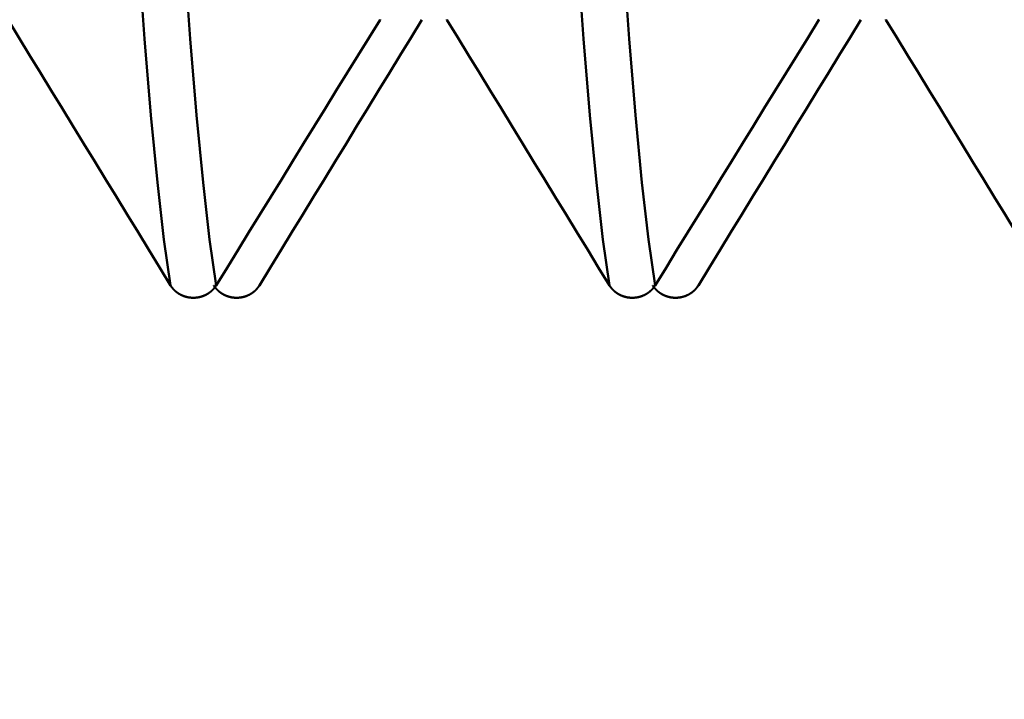
# Model space of a CAD drawing. Extents: x -50 to 107, y -39 to 95.
# Drawn here: x 59 to 61, y -5 to -3 of the extents above; entities that cross this region are included whole.
import ezdxf

# ---------------------------------------------------------------- set-up
doc = ezdxf.new("R2010")
doc.units = 0
doc.header["$PDMODE"] = 1
doc.layers.add('1', color=4, linetype='Continuous', lineweight=50)
doc.layers.add('SK2', color=7, linetype='Continuous', lineweight=25)
doc.styles.add('STANDARD 3.5 mm', font='monos.ttf', dxfattribs={"height": 3.5})
doc.dimstyles.new('AM_DIN', dxfattribs={"dimtxt": 3.5, "dimasz": 2.5, "dimexe": 2, "dimexo": 1, "dimgap": 1, "dimtad": 1, "dimdec": 1, "dimzin": 0, "dimdsep": 46, "dimtxsty": 'STANDARD 3.5 mm', "dimcen": 0.09, "dimadec": 0, "dimazin": 2, "dimtm": 1e-09, "dimtfac": 0.707107, "dimtmove": 0, "dimatfit": 3, "dimfxl": 1, "dimtolj": 1, "dimtzin": 0, "dimlwd": -1, "dimlwe": -1, "dimarcsym": 0})

# ---------------------------------------------------------------- blocks, each defined once
blk = doc.blocks.new('*D11')
at = {"layer": 'DEFPOINTS', "color": 0}
for p in [(63.8275, 4.117), (-24, -3.1), (63.8275, -20)]:
    blk.add_point(p, dxfattribs=at)
at = {"layer": 'SK2', "color": 0}
for p, q in [((63.8275, 3.117), (63.8275, -32)), ((-24, -4.1), (-24, -32)), ((-21.5, -30), (61.3275, -30))]:
    blk.add_line(p, q, dxfattribs=at)
for points in [[(-21.5, -29.5833), (-21.5, -30.4167), (-24, -30)], [(61.3275, -30.4167), (61.3275, -29.5833), (63.8275, -30)]]:
    blk.add_solid(points, dxfattribs=at)
at = {"layer": 'SK2', "color": 0, "insert": (19.9138, -27.1887), "char_height": 3.5, "attachment_point": 5, "style": 'STANDARD 3.5 mm'}
blk.add_mtext('\\A1;87.8', dxfattribs=at)

msp = doc.modelspace()

# ---------------------------------------------------------------- linework, layer by layer
at = {"layer": '1'}
for p, q in [((59.0697, -3.9184), (59.057, -3.9184)), ((59.1803, -3.9184), (59.193, -3.9184)), ((60.3197, -3.9184), (60.307, -3.9184)), ((60.4303, -3.9184), (60.443, -3.9184))]:
    msp.add_line(p, q, dxfattribs=at)
for points in [[(58.9985, -3.8834), (58.9798, -3.7522), (58.9611, -3.5897), (58.9426, -3.3982), (58.9247, -3.1806), (58.9075, -2.9402), (58.8904, -2.6767), (58.8728, -2.3894)], [(59.1284, -3.8834), (59.1097, -3.7522), (59.091, -3.5897), (59.0725, -3.3982), (59.0546, -3.1806), (59.0374, -2.9402), (59.0203, -2.6767), (59.0027, -2.3894)], [(60.2485, -3.8834), (60.2298, -3.7522), (60.2111, -3.5897), (60.1926, -3.3982), (60.1747, -3.1806), (60.1575, -2.9402), (60.1404, -2.6767), (60.1228, -2.3894)], [(60.3784, -3.8834), (60.3597, -3.7522), (60.341, -3.5897), (60.3225, -3.3982), (60.3046, -3.1806), (60.2874, -2.9402), (60.2703, -2.6767), (60.2527, -2.3894)], [(58.9985, -3.8834), (58.9676, -3.8329), (58.9367, -3.7824), (58.9058, -3.732), (58.875, -3.6815), (58.8441, -3.631), (58.8132, -3.5806), (58.7824, -3.5301), (58.7515, -3.4796), (58.7206, -3.4291), (58.6898, -3.3786), (58.6589, -3.3282), (58.6281, -3.2777), (58.5972, -3.2272), (58.5664, -3.1767), (58.5356, -3.1262)], [(59.595, -3.1262), (59.5639, -3.1767), (59.5328, -3.2272), (59.5017, -3.2776), (59.4705, -3.3281), (59.4394, -3.3786), (59.4083, -3.429), (59.3772, -3.4795), (59.3461, -3.53), (59.315, -3.5805), (59.2839, -3.631), (59.2528, -3.6814), (59.2217, -3.7319), (59.1906, -3.7824), (59.1595, -3.8329), (59.1284, -3.8834)], [(59.2515, -3.8834), (59.2824, -3.8329), (59.3133, -3.7824), (59.3442, -3.732), (59.375, -3.6815), (59.4059, -3.631), (59.4368, -3.5806), (59.4676, -3.5301), (59.4985, -3.4796), (59.5294, -3.4291), (59.5602, -3.3786), (59.5911, -3.3282), (59.6219, -3.2777), (59.6528, -3.2272), (59.6836, -3.1767), (59.7144, -3.1262)], [(59.5955, -3.1255), (59.595, -3.1262)], [(59.7856, -3.1262), (59.7851, -3.1255)], [(60.2485, -3.8834), (60.2176, -3.8329), (60.1867, -3.7824), (60.1558, -3.732), (60.125, -3.6815), (60.0941, -3.631), (60.0632, -3.5806), (60.0324, -3.5301), (60.0015, -3.4796), (59.9706, -3.4291), (59.9398, -3.3786), (59.9089, -3.3282), (59.8781, -3.2777), (59.8472, -3.2272), (59.8164, -3.1767), (59.7856, -3.1262)], [(60.845, -3.1262), (60.8139, -3.1767), (60.7828, -3.2272), (60.7517, -3.2776), (60.7205, -3.3281), (60.6894, -3.3786), (60.6583, -3.429), (60.6272, -3.4795), (60.5961, -3.53), (60.565, -3.5805), (60.5339, -3.631), (60.5028, -3.6814), (60.4717, -3.7319), (60.4406, -3.7824), (60.4095, -3.8329), (60.3784, -3.8834)], [(60.5015, -3.8834), (60.5324, -3.8329), (60.5633, -3.7824), (60.5942, -3.732), (60.625, -3.6815), (60.6559, -3.631), (60.6868, -3.5806), (60.7176, -3.5301), (60.7485, -3.4796), (60.7794, -3.4291), (60.8102, -3.3786), (60.8411, -3.3282), (60.8719, -3.2777), (60.9028, -3.2272), (60.9336, -3.1767), (60.9644, -3.1262)], [(60.8455, -3.1255), (60.845, -3.1262)], [(61.0356, -3.1262), (61.0351, -3.1255)], [(61.4985, -3.8834), (61.4676, -3.8329), (61.4367, -3.7824), (61.4058, -3.732), (61.375, -3.6815), (61.3441, -3.631), (61.3132, -3.5806), (61.2824, -3.5301), (61.2515, -3.4796), (61.2206, -3.4291), (61.1898, -3.3786), (61.1589, -3.3282), (61.1281, -3.2777), (61.0972, -3.2272), (61.0664, -3.1767), (61.0356, -3.1262)], [(59.057, -3.9184), (59.0568, -3.9184), (59.0565, -3.9183), (59.0562, -3.9183), (59.0559, -3.9183), (59.0556, -3.9183), (59.0554, -3.9182), (59.0551, -3.9182), (59.0548, -3.9182), (59.0545, -3.9181), (59.0543, -3.9181), (59.054, -3.9181), (59.0537, -3.918), (59.0534, -3.918), (59.0531, -3.918), (59.0529, -3.9179), (59.0526, -3.9179), (59.0523, -3.9179), (59.052, -3.9178), (59.0517, -3.9178), (59.0515, -3.9177), (59.0512, -3.9177), (59.0509, -3.9176), (59.0506, -3.9176), (59.0504, -3.9176), (59.0501, -3.9175), (59.0498, -3.9175), (59.0495, -3.9174), (59.0492, -3.9174), (59.049, -3.9173), (59.0487, -3.9173), (59.0484, -3.9172), (59.0481, -3.9172), (59.0479, -3.9171), (59.0476, -3.917), (59.0473, -3.917), (59.047, -3.9169), (59.0468, -3.9169), (59.0465, -3.9168), (59.0462, -3.9168), (59.0459, -3.9167), (59.0457, -3.9166), (59.0454, -3.9166), (59.0451, -3.9165), (59.0448, -3.9164), (59.0446, -3.9164), (59.0443, -3.9163), (59.044, -3.9162), (59.0437, -3.9162), (59.0435, -3.9161), (59.0432, -3.916), (59.0429, -3.916), (59.0427, -3.9159), (59.0424, -3.9158), (59.0421, -3.9157), (59.0418, -3.9157), (59.0416, -3.9156), (59.0413, -3.9155), (59.041, -3.9154), (59.0408, -3.9153), (59.0405, -3.9153), (59.0402, -3.9152), (59.04, -3.9151), (59.0397, -3.915), (59.0394, -3.9149), (59.0392, -3.9148), (59.0389, -3.9148), (59.0386, -3.9147), (59.0384, -3.9146), (59.0381, -3.9145), (59.0378, -3.9144), (59.0376, -3.9143), (59.0373, -3.9142), (59.037, -3.9141), (59.0368, -3.914), (59.0365, -3.9139), (59.0362, -3.9138), (59.036, -3.9138), (59.0357, -3.9137), (59.0355, -3.9136), (59.0352, -3.9135), (59.0349, -3.9134), (59.0347, -3.9133), (59.0344, -3.9132), (59.0342, -3.9131), (59.0339, -3.913), (59.0336, -3.9128), (59.0334, -3.9127), (59.0331, -3.9126), (59.0329, -3.9125), (59.0326, -3.9124), (59.0324, -3.9123), (59.0321, -3.9122), (59.0318, -3.9121), (59.0316, -3.912), (59.0313, -3.9119), (59.0311, -3.9118), (59.0308, -3.9116), (59.0306, -3.9115), (59.0303, -3.9114), (59.0301, -3.9113), (59.0298, -3.9112), (59.0296, -3.9111), (59.0293, -3.9109), (59.0291, -3.9108), (59.0288, -3.9107), (59.0286, -3.9106), (59.0283, -3.9104), (59.0281, -3.9103), (59.0278, -3.9102), (59.0276, -3.9101), (59.0273, -3.9099), (59.0271, -3.9098), (59.0268, -3.9097), (59.0266, -3.9096), (59.0263, -3.9094), (59.0261, -3.9093), (59.0259, -3.9092), (59.0256, -3.909), (59.0254, -3.9089), (59.0251, -3.9088), (59.0249, -3.9086), (59.0246, -3.9085), (59.0244, -3.9083), (59.0242, -3.9082), (59.0239, -3.9081), (59.0237, -3.9079), (59.0234, -3.9078), (59.0232, -3.9076), (59.023, -3.9075), (59.0227, -3.9074), (59.0225, -3.9072), (59.0223, -3.9071), (59.022, -3.9069), (59.0218, -3.9068), (59.0215, -3.9066), (59.0213, -3.9065), (59.0211, -3.9063), (59.0208, -3.9062), (59.0206, -3.906), (59.0204, -3.9059), (59.0201, -3.9057), (59.0199, -3.9056), (59.0197, -3.9054), (59.0195, -3.9053), (59.0192, -3.9051), (59.019, -3.9049), (59.0188, -3.9048), (59.0185, -3.9046), (59.0183, -3.9045), (59.0181, -3.9043), (59.0179, -3.9042), (59.0177, -3.904), (59.0174, -3.9038), (59.0172, -3.9037), (59.017, -3.9035), (59.0168, -3.9033), (59.0165, -3.9032), (59.0163, -3.903), (59.0161, -3.9028), (59.0159, -3.9027), (59.0157, -3.9025), (59.0154, -3.9023), (59.0152, -3.9022), (59.015, -3.902), (59.0148, -3.9018), (59.0146, -3.9017), (59.0144, -3.9015), (59.0142, -3.9013), (59.014, -3.9011), (59.0137, -3.901), (59.0135, -3.9008), (59.0133, -3.9006), (59.0131, -3.9004), (59.0129, -3.9003), (59.0127, -3.9001), (59.0125, -3.8999), (59.0123, -3.8997), (59.0121, -3.8995), (59.0119, -3.8994), (59.0117, -3.8992), (59.0115, -3.899), (59.0113, -3.8988), (59.0111, -3.8986), (59.0109, -3.8984), (59.0107, -3.8983), (59.0105, -3.8981), (59.0103, -3.8979), (59.0101, -3.8977), (59.0099, -3.8975), (59.0097, -3.8973), (59.0095, -3.8971), (59.0093, -3.8969), (59.0091, -3.8967), (59.0089, -3.8965), (59.0087, -3.8963), (59.0085, -3.8962), (59.0083, -3.896), (59.0081, -3.8958), (59.0079, -3.8956), (59.0077, -3.8954), (59.0076, -3.8952), (59.0074, -3.895), (59.0072, -3.8948), (59.007, -3.8946), (59.0068, -3.8944), (59.0066, -3.8942), (59.0064, -3.894), (59.0063, -3.8938), (59.0061, -3.8936), (59.0059, -3.8934), (59.0057, -3.8932), (59.0055, -3.893), (59.0054, -3.8927), (59.0052, -3.8925), (59.005, -3.8923), (59.0048, -3.8921), (59.0046, -3.8919), (59.0045, -3.8917), (59.0043, -3.8915), (59.0041, -3.8913), (59.0039, -3.8911), (59.0038, -3.8909), (59.0036, -3.8907), (59.0034, -3.8904), (59.0033, -3.8902), (59.0031, -3.89), (59.0029, -3.8898), (59.0028, -3.8896), (59.0026, -3.8894), (59.0024, -3.8892), (59.0023, -3.8889), (59.0021, -3.8887), (59.0019, -3.8885), (59.0018, -3.8883), (59.0016, -3.8881), (59.0015, -3.8879), (59.0013, -3.8876), (59.0011, -3.8874), (59.001, -3.8872), (59.0008, -3.887), (59.0007, -3.8867), (59.0005, -3.8865), (59.0004, -3.8863), (59.0002, -3.8861), (59.0001, -3.8859), (58.9999, -3.8856), (58.9998, -3.8854), (58.9996, -3.8852), (58.9995, -3.885), (58.9993, -3.8847), (58.9992, -3.8845), (58.999, -3.8843), (58.9989, -3.884), (58.9988, -3.8838), (58.9986, -3.8836), (58.9985, -3.8834)], [(59.1284, -3.8834), (59.1282, -3.8836), (59.1281, -3.8838), (59.1279, -3.884), (59.1278, -3.8843), (59.1277, -3.8845), (59.1275, -3.8847), (59.1274, -3.885), (59.1272, -3.8852), (59.1271, -3.8854), (59.1269, -3.8856), (59.1268, -3.8858), (59.1266, -3.8861), (59.1265, -3.8863), (59.1263, -3.8865), (59.1262, -3.8867), (59.126, -3.887), (59.1258, -3.8872), (59.1257, -3.8874), (59.1255, -3.8876), (59.1254, -3.8878), (59.1252, -3.8881), (59.1251, -3.8883), (59.1249, -3.8885), (59.1247, -3.8887), (59.1246, -3.8889), (59.1244, -3.8891), (59.1242, -3.8894), (59.1241, -3.8896), (59.1239, -3.8898), (59.1237, -3.89), (59.1236, -3.8902), (59.1234, -3.8904), (59.1232, -3.8906), (59.1231, -3.8908), (59.1229, -3.8911), (59.1227, -3.8913), (59.1225, -3.8915), (59.1224, -3.8917), (59.1222, -3.8919), (59.122, -3.8921), (59.1218, -3.8923), (59.1217, -3.8925), (59.1215, -3.8927), (59.1213, -3.8929), (59.1211, -3.8931), (59.1209, -3.8933), (59.1208, -3.8935), (59.1206, -3.8937), (59.1204, -3.8939), (59.1202, -3.8941), (59.12, -3.8943), (59.1198, -3.8945), (59.1196, -3.8947), (59.1195, -3.8949), (59.1193, -3.8951), (59.1191, -3.8953), (59.1189, -3.8955), (59.1187, -3.8957), (59.1185, -3.8959), (59.1183, -3.8961), (59.1181, -3.8963), (59.1179, -3.8965), (59.1177, -3.8967), (59.1175, -3.8969), (59.1173, -3.8971), (59.1171, -3.8973), (59.1169, -3.8975), (59.1168, -3.8977), (59.1166, -3.8978), (59.1164, -3.898), (59.1162, -3.8982), (59.116, -3.8984), (59.1158, -3.8986), (59.1155, -3.8988), (59.1153, -3.899), (59.1151, -3.8991), (59.1149, -3.8993), (59.1147, -3.8995), (59.1145, -3.8997), (59.1143, -3.8999), (59.1141, -3.9), (59.1139, -3.9002), (59.1137, -3.9004), (59.1135, -3.9006), (59.1133, -3.9008), (59.1131, -3.9009), (59.1129, -3.9011), (59.1126, -3.9013), (59.1124, -3.9015), (59.1122, -3.9016), (59.112, -3.9018), (59.1118, -3.902), (59.1116, -3.9021), (59.1114, -3.9023), (59.1111, -3.9025), (59.1109, -3.9026), (59.1107, -3.9028), (59.1105, -3.903), (59.1103, -3.9031), (59.1101, -3.9033), (59.1098, -3.9035), (59.1096, -3.9036), (59.1094, -3.9038), (59.1092, -3.904), (59.1089, -3.9041), (59.1087, -3.9043), (59.1085, -3.9044), (59.1083, -3.9046), (59.108, -3.9048), (59.1078, -3.9049), (59.1076, -3.9051), (59.1074, -3.9052), (59.1071, -3.9054), (59.1069, -3.9055), (59.1067, -3.9057), (59.1064, -3.9058), (59.1062, -3.906), (59.106, -3.9061), (59.1057, -3.9063), (59.1055, -3.9064), (59.1053, -3.9066), (59.105, -3.9067), (59.1048, -3.9069), (59.1046, -3.907), (59.1043, -3.9072), (59.1041, -3.9073), (59.1038, -3.9075), (59.1036, -3.9076), (59.1034, -3.9078), (59.1031, -3.9079), (59.1029, -3.908), (59.1027, -3.9082), (59.1024, -3.9083), (59.1022, -3.9084), (59.1019, -3.9086), (59.1017, -3.9087), (59.1014, -3.9089), (59.1012, -3.909), (59.101, -3.9091), (59.1007, -3.9093), (59.1005, -3.9094), (59.1002, -3.9095), (59.1, -3.9097), (59.0997, -3.9098), (59.0995, -3.9099), (59.0992, -3.91), (59.099, -3.9102), (59.0987, -3.9103), (59.0985, -3.9104), (59.0982, -3.9105), (59.098, -3.9107), (59.0977, -3.9108), (59.0975, -3.9109), (59.0972, -3.911), (59.097, -3.9111), (59.0967, -3.9113), (59.0965, -3.9114), (59.0962, -3.9115), (59.096, -3.9116), (59.0957, -3.9117), (59.0955, -3.9118), (59.0952, -3.912), (59.0949, -3.9121), (59.0947, -3.9122), (59.0944, -3.9123), (59.0942, -3.9124), (59.0939, -3.9125), (59.0937, -3.9126), (59.0934, -3.9127), (59.0931, -3.9128), (59.0929, -3.9129), (59.0926, -3.913), (59.0924, -3.9131), (59.0921, -3.9132), (59.0918, -3.9133), (59.0916, -3.9134), (59.0913, -3.9135), (59.0911, -3.9136), (59.0908, -3.9137), (59.0905, -3.9138), (59.0903, -3.9139), (59.09, -3.914), (59.0897, -3.9141), (59.0895, -3.9142), (59.0892, -3.9143), (59.089, -3.9144), (59.0887, -3.9145), (59.0884, -3.9146), (59.0882, -3.9147), (59.0879, -3.9147), (59.0876, -3.9148), (59.0874, -3.9149), (59.0871, -3.915), (59.0868, -3.9151), (59.0865, -3.9152), (59.0863, -3.9153), (59.086, -3.9153), (59.0857, -3.9154), (59.0855, -3.9155), (59.0852, -3.9156), (59.0849, -3.9156), (59.0847, -3.9157), (59.0844, -3.9158), (59.0841, -3.9159), (59.0838, -3.9159), (59.0836, -3.916), (59.0833, -3.9161), (59.083, -3.9162), (59.0827, -3.9162), (59.0825, -3.9163), (59.0822, -3.9164), (59.0819, -3.9164), (59.0817, -3.9165), (59.0814, -3.9166), (59.0811, -3.9166), (59.0808, -3.9167), (59.0806, -3.9167), (59.0803, -3.9168), (59.08, -3.9169), (59.0797, -3.9169), (59.0794, -3.917), (59.0792, -3.917), (59.0789, -3.9171), (59.0786, -3.9171), (59.0783, -3.9172), (59.0781, -3.9173), (59.0778, -3.9173), (59.0775, -3.9174), (59.0772, -3.9174), (59.0769, -3.9175), (59.0767, -3.9175), (59.0764, -3.9176), (59.0761, -3.9176), (59.0758, -3.9176), (59.0756, -3.9177), (59.0753, -3.9177), (59.075, -3.9178), (59.0747, -3.9178), (59.0744, -3.9179), (59.0742, -3.9179), (59.0739, -3.9179), (59.0736, -3.918), (59.0733, -3.918), (59.073, -3.918), (59.0728, -3.9181), (59.0725, -3.9181), (59.0722, -3.9181), (59.0719, -3.9182), (59.0716, -3.9182), (59.0713, -3.9182), (59.0711, -3.9183), (59.0708, -3.9183), (59.0705, -3.9183), (59.0702, -3.9183), (59.0699, -3.9184), (59.0697, -3.9184)], [(59.1216, -3.8834), (59.1218, -3.8836), (59.1219, -3.8838), (59.1221, -3.884), (59.1222, -3.8843), (59.1223, -3.8845), (59.1225, -3.8847), (59.1226, -3.885), (59.1228, -3.8852), (59.1229, -3.8854), (59.1231, -3.8856), (59.1232, -3.8858), (59.1234, -3.8861), (59.1235, -3.8863), (59.1237, -3.8865), (59.1238, -3.8867), (59.124, -3.887), (59.1242, -3.8872), (59.1243, -3.8874), (59.1245, -3.8876), (59.1246, -3.8878), (59.1248, -3.8881), (59.1249, -3.8883), (59.1251, -3.8885), (59.1253, -3.8887), (59.1254, -3.8889), (59.1256, -3.8891), (59.1258, -3.8894), (59.1259, -3.8896), (59.1261, -3.8898), (59.1263, -3.89), (59.1264, -3.8902), (59.1266, -3.8904), (59.1268, -3.8906), (59.1269, -3.8908), (59.1271, -3.8911), (59.1273, -3.8913), (59.1275, -3.8915), (59.1276, -3.8917), (59.1278, -3.8919), (59.128, -3.8921), (59.1282, -3.8923), (59.1283, -3.8925), (59.1285, -3.8927), (59.1287, -3.8929), (59.1289, -3.8931), (59.1291, -3.8933), (59.1292, -3.8935), (59.1294, -3.8937), (59.1296, -3.8939), (59.1298, -3.8941), (59.13, -3.8943), (59.1302, -3.8945), (59.1304, -3.8947), (59.1305, -3.8949), (59.1307, -3.8951), (59.1309, -3.8953), (59.1311, -3.8955), (59.1313, -3.8957), (59.1315, -3.8959), (59.1317, -3.8961), (59.1319, -3.8963), (59.1321, -3.8965), (59.1323, -3.8967), (59.1325, -3.8969), (59.1327, -3.8971), (59.1328, -3.8973), (59.133, -3.8975), (59.1332, -3.8977), (59.1334, -3.8978), (59.1336, -3.898), (59.1338, -3.8982), (59.134, -3.8984), (59.1342, -3.8986), (59.1344, -3.8988), (59.1346, -3.899), (59.1349, -3.8991), (59.1351, -3.8993), (59.1353, -3.8995), (59.1355, -3.8997), (59.1357, -3.8999), (59.1359, -3.9), (59.1361, -3.9002), (59.1363, -3.9004), (59.1365, -3.9006), (59.1367, -3.9008), (59.1369, -3.9009), (59.1371, -3.9011), (59.1373, -3.9013), (59.1376, -3.9015), (59.1378, -3.9016), (59.138, -3.9018), (59.1382, -3.902), (59.1384, -3.9021), (59.1386, -3.9023), (59.1388, -3.9025), (59.1391, -3.9026), (59.1393, -3.9028), (59.1395, -3.903), (59.1397, -3.9031), (59.1399, -3.9033), (59.1402, -3.9035), (59.1404, -3.9036), (59.1406, -3.9038), (59.1408, -3.904), (59.1411, -3.9041), (59.1413, -3.9043), (59.1415, -3.9044), (59.1417, -3.9046), (59.142, -3.9048), (59.1422, -3.9049), (59.1424, -3.9051), (59.1426, -3.9052), (59.1429, -3.9054), (59.1431, -3.9055), (59.1433, -3.9057), (59.1436, -3.9058), (59.1438, -3.906), (59.144, -3.9061), (59.1443, -3.9063), (59.1445, -3.9064), (59.1447, -3.9066), (59.145, -3.9067), (59.1452, -3.9069), (59.1454, -3.907), (59.1457, -3.9072), (59.1459, -3.9073), (59.1461, -3.9075), (59.1464, -3.9076), (59.1466, -3.9077), (59.1469, -3.9079), (59.1471, -3.908), (59.1473, -3.9082), (59.1476, -3.9083), (59.1478, -3.9084), (59.1481, -3.9086), (59.1483, -3.9087), (59.1486, -3.9089), (59.1488, -3.909), (59.149, -3.9091), (59.1493, -3.9093), (59.1495, -3.9094), (59.1498, -3.9095), (59.15, -3.9096), (59.1503, -3.9098), (59.1505, -3.9099), (59.1508, -3.91), (59.151, -3.9102), (59.1513, -3.9103), (59.1515, -3.9104), (59.1518, -3.9105), (59.152, -3.9107), (59.1523, -3.9108), (59.1525, -3.9109), (59.1528, -3.911), (59.153, -3.9111), (59.1533, -3.9113), (59.1535, -3.9114), (59.1538, -3.9115), (59.154, -3.9116), (59.1543, -3.9117), (59.1545, -3.9118), (59.1548, -3.912), (59.1551, -3.9121), (59.1553, -3.9122), (59.1556, -3.9123), (59.1558, -3.9124), (59.1561, -3.9125), (59.1563, -3.9126), (59.1566, -3.9127), (59.1569, -3.9128), (59.1571, -3.9129), (59.1574, -3.913), (59.1576, -3.9131), (59.1579, -3.9132), (59.1581, -3.9133), (59.1584, -3.9134), (59.1587, -3.9135), (59.1589, -3.9136), (59.1592, -3.9137), (59.1595, -3.9138), (59.1597, -3.9139), (59.16, -3.914), (59.1602, -3.9141), (59.1605, -3.9142), (59.1608, -3.9143), (59.161, -3.9144), (59.1613, -3.9145), (59.1616, -3.9146), (59.1618, -3.9147), (59.1621, -3.9147), (59.1624, -3.9148), (59.1626, -3.9149), (59.1629, -3.915), (59.1632, -3.9151), (59.1634, -3.9152), (59.1637, -3.9152), (59.164, -3.9153), (59.1643, -3.9154), (59.1645, -3.9155), (59.1648, -3.9156), (59.1651, -3.9156), (59.1653, -3.9157), (59.1656, -3.9158), (59.1659, -3.9159), (59.1662, -3.9159), (59.1664, -3.916), (59.1667, -3.9161), (59.167, -3.9162), (59.1672, -3.9162), (59.1675, -3.9163), (59.1678, -3.9164), (59.1681, -3.9164), (59.1683, -3.9165), (59.1686, -3.9166), (59.1689, -3.9166), (59.1692, -3.9167), (59.1694, -3.9167), (59.1697, -3.9168), (59.17, -3.9169), (59.1703, -3.9169), (59.1705, -3.917), (59.1708, -3.917), (59.1711, -3.9171), (59.1714, -3.9171), (59.1717, -3.9172), (59.1719, -3.9173), (59.1722, -3.9173), (59.1725, -3.9174), (59.1728, -3.9174), (59.1731, -3.9175), (59.1733, -3.9175), (59.1736, -3.9176), (59.1739, -3.9176), (59.1742, -3.9176), (59.1744, -3.9177), (59.1747, -3.9177), (59.175, -3.9178), (59.1753, -3.9178), (59.1756, -3.9179), (59.1758, -3.9179), (59.1761, -3.9179), (59.1764, -3.918), (59.1767, -3.918), (59.177, -3.918), (59.1772, -3.9181), (59.1775, -3.9181), (59.1778, -3.9181), (59.1781, -3.9182), (59.1784, -3.9182), (59.1787, -3.9182), (59.1789, -3.9183), (59.1792, -3.9183), (59.1795, -3.9183), (59.1798, -3.9183), (59.1801, -3.9184), (59.1803, -3.9184)], [(59.193, -3.9184), (59.1932, -3.9184), (59.1935, -3.9183), (59.1938, -3.9183), (59.1941, -3.9183), (59.1944, -3.9183), (59.1946, -3.9182), (59.1949, -3.9182), (59.1952, -3.9182), (59.1955, -3.9181), (59.1957, -3.9181), (59.196, -3.9181), (59.1963, -3.918), (59.1966, -3.918), (59.1969, -3.918), (59.1971, -3.9179), (59.1974, -3.9179), (59.1977, -3.9179), (59.198, -3.9178), (59.1983, -3.9178), (59.1985, -3.9177), (59.1988, -3.9177), (59.1991, -3.9176), (59.1994, -3.9176), (59.1996, -3.9176), (59.1999, -3.9175), (59.2002, -3.9175), (59.2005, -3.9174), (59.2008, -3.9174), (59.201, -3.9173), (59.2013, -3.9173), (59.2016, -3.9172), (59.2019, -3.9172), (59.2021, -3.9171), (59.2024, -3.917), (59.2027, -3.917), (59.203, -3.9169), (59.2032, -3.9169), (59.2035, -3.9168), (59.2038, -3.9168), (59.2041, -3.9167), (59.2043, -3.9166), (59.2046, -3.9166), (59.2049, -3.9165), (59.2052, -3.9164), (59.2054, -3.9164), (59.2057, -3.9163), (59.206, -3.9162), (59.2063, -3.9162), (59.2065, -3.9161), (59.2068, -3.916), (59.2071, -3.916), (59.2073, -3.9159), (59.2076, -3.9158), (59.2079, -3.9157), (59.2082, -3.9157), (59.2084, -3.9156), (59.2087, -3.9155), (59.209, -3.9154), (59.2092, -3.9153), (59.2095, -3.9153), (59.2098, -3.9152), (59.21, -3.9151), (59.2103, -3.915), (59.2106, -3.9149), (59.2108, -3.9148), (59.2111, -3.9148), (59.2114, -3.9147), (59.2116, -3.9146), (59.2119, -3.9145), (59.2122, -3.9144), (59.2124, -3.9143), (59.2127, -3.9142), (59.213, -3.9141), (59.2132, -3.914), (59.2135, -3.9139), (59.2138, -3.9139), (59.214, -3.9138), (59.2143, -3.9137), (59.2145, -3.9136), (59.2148, -3.9135), (59.2151, -3.9134), (59.2153, -3.9133), (59.2156, -3.9132), (59.2158, -3.9131), (59.2161, -3.913), (59.2164, -3.9129), (59.2166, -3.9127), (59.2169, -3.9126), (59.2171, -3.9125), (59.2174, -3.9124), (59.2176, -3.9123), (59.2179, -3.9122), (59.2182, -3.9121), (59.2184, -3.912), (59.2187, -3.9119), (59.2189, -3.9118), (59.2192, -3.9116), (59.2194, -3.9115), (59.2197, -3.9114), (59.2199, -3.9113), (59.2202, -3.9112), (59.2204, -3.9111), (59.2207, -3.9109), (59.2209, -3.9108), (59.2212, -3.9107), (59.2214, -3.9106), (59.2217, -3.9104), (59.2219, -3.9103), (59.2222, -3.9102), (59.2224, -3.9101), (59.2227, -3.9099), (59.2229, -3.9098), (59.2232, -3.9097), (59.2234, -3.9096), (59.2237, -3.9094), (59.2239, -3.9093), (59.2241, -3.9092), (59.2244, -3.909), (59.2246, -3.9089), (59.2249, -3.9088), (59.2251, -3.9086), (59.2254, -3.9085), (59.2256, -3.9084), (59.2258, -3.9082), (59.2261, -3.9081), (59.2263, -3.9079), (59.2266, -3.9078), (59.2268, -3.9076), (59.227, -3.9075), (59.2273, -3.9074), (59.2275, -3.9072), (59.2277, -3.9071), (59.228, -3.9069), (59.2282, -3.9068), (59.2284, -3.9066), (59.2287, -3.9065), (59.2289, -3.9063), (59.2291, -3.9062), (59.2294, -3.906), (59.2296, -3.9059), (59.2298, -3.9057), (59.2301, -3.9056), (59.2303, -3.9054), (59.2305, -3.9053), (59.2308, -3.9051), (59.231, -3.905), (59.2312, -3.9048), (59.2314, -3.9046), (59.2317, -3.9045), (59.2319, -3.9043), (59.2321, -3.9042), (59.2323, -3.904), (59.2326, -3.9038), (59.2328, -3.9037), (59.233, -3.9035), (59.2332, -3.9033), (59.2335, -3.9032), (59.2337, -3.903), (59.2339, -3.9028), (59.2341, -3.9027), (59.2343, -3.9025), (59.2345, -3.9023), (59.2348, -3.9022), (59.235, -3.902), (59.2352, -3.9018), (59.2354, -3.9017), (59.2356, -3.9015), (59.2358, -3.9013), (59.236, -3.9011), (59.2363, -3.901), (59.2365, -3.9008), (59.2367, -3.9006), (59.2369, -3.9004), (59.2371, -3.9003), (59.2373, -3.9001), (59.2375, -3.8999), (59.2377, -3.8997), (59.2379, -3.8995), (59.2381, -3.8994), (59.2383, -3.8992), (59.2385, -3.899), (59.2387, -3.8988), (59.2389, -3.8986), (59.2391, -3.8984), (59.2393, -3.8983), (59.2395, -3.8981), (59.2397, -3.8979), (59.2399, -3.8977), (59.2401, -3.8975), (59.2403, -3.8973), (59.2405, -3.8971), (59.2407, -3.8969), (59.2409, -3.8967), (59.2411, -3.8965), (59.2413, -3.8964), (59.2415, -3.8962), (59.2417, -3.896), (59.2419, -3.8958), (59.2421, -3.8956), (59.2423, -3.8954), (59.2424, -3.8952), (59.2426, -3.895), (59.2428, -3.8948), (59.243, -3.8946), (59.2432, -3.8944), (59.2434, -3.8942), (59.2436, -3.894), (59.2437, -3.8938), (59.2439, -3.8936), (59.2441, -3.8934), (59.2443, -3.8932), (59.2445, -3.893), (59.2446, -3.8928), (59.2448, -3.8925), (59.245, -3.8923), (59.2452, -3.8921), (59.2454, -3.8919), (59.2455, -3.8917), (59.2457, -3.8915), (59.2459, -3.8913), (59.246, -3.8911), (59.2462, -3.8909), (59.2464, -3.8907), (59.2466, -3.8904), (59.2467, -3.8902), (59.2469, -3.89), (59.2471, -3.8898), (59.2472, -3.8896), (59.2474, -3.8894), (59.2476, -3.8892), (59.2477, -3.8889), (59.2479, -3.8887), (59.2481, -3.8885), (59.2482, -3.8883), (59.2484, -3.8881), (59.2485, -3.8879), (59.2487, -3.8876), (59.2488, -3.8874), (59.249, -3.8872), (59.2492, -3.887), (59.2493, -3.8867), (59.2495, -3.8865), (59.2496, -3.8863), (59.2498, -3.8861), (59.2499, -3.8859), (59.2501, -3.8856), (59.2502, -3.8854), (59.2504, -3.8852), (59.2505, -3.885), (59.2507, -3.8847), (59.2508, -3.8845), (59.251, -3.8843), (59.2511, -3.884), (59.2512, -3.8838), (59.2514, -3.8836), (59.2515, -3.8834)], [(60.307, -3.9184), (60.3068, -3.9184), (60.3065, -3.9183), (60.3062, -3.9183), (60.3059, -3.9183), (60.3056, -3.9183), (60.3054, -3.9182), (60.3051, -3.9182), (60.3048, -3.9182), (60.3045, -3.9181), (60.3043, -3.9181), (60.304, -3.9181), (60.3037, -3.918), (60.3034, -3.918), (60.3031, -3.918), (60.3029, -3.9179), (60.3026, -3.9179), (60.3023, -3.9179), (60.302, -3.9178), (60.3017, -3.9178), (60.3015, -3.9177), (60.3012, -3.9177), (60.3009, -3.9176), (60.3006, -3.9176), (60.3004, -3.9176), (60.3001, -3.9175), (60.2998, -3.9175), (60.2995, -3.9174), (60.2992, -3.9174), (60.299, -3.9173), (60.2987, -3.9173), (60.2984, -3.9172), (60.2981, -3.9172), (60.2979, -3.9171), (60.2976, -3.917), (60.2973, -3.917), (60.297, -3.9169), (60.2968, -3.9169), (60.2965, -3.9168), (60.2962, -3.9168), (60.2959, -3.9167), (60.2957, -3.9166), (60.2954, -3.9166), (60.2951, -3.9165), (60.2948, -3.9164), (60.2946, -3.9164), (60.2943, -3.9163), (60.294, -3.9162), (60.2937, -3.9162), (60.2935, -3.9161), (60.2932, -3.916), (60.2929, -3.916), (60.2927, -3.9159), (60.2924, -3.9158), (60.2921, -3.9157), (60.2918, -3.9157), (60.2916, -3.9156), (60.2913, -3.9155), (60.291, -3.9154), (60.2908, -3.9153), (60.2905, -3.9153), (60.2902, -3.9152), (60.29, -3.9151), (60.2897, -3.915), (60.2894, -3.9149), (60.2892, -3.9148), (60.2889, -3.9148), (60.2886, -3.9147), (60.2884, -3.9146), (60.2881, -3.9145), (60.2878, -3.9144), (60.2876, -3.9143), (60.2873, -3.9142), (60.287, -3.9141), (60.2868, -3.914), (60.2865, -3.9139), (60.2862, -3.9138), (60.286, -3.9138), (60.2857, -3.9137), (60.2855, -3.9136), (60.2852, -3.9135), (60.2849, -3.9134), (60.2847, -3.9133), (60.2844, -3.9132), (60.2842, -3.9131), (60.2839, -3.913), (60.2836, -3.9128), (60.2834, -3.9127), (60.2831, -3.9126), (60.2829, -3.9125), (60.2826, -3.9124), (60.2824, -3.9123), (60.2821, -3.9122), (60.2818, -3.9121), (60.2816, -3.912), (60.2813, -3.9119), (60.2811, -3.9118), (60.2808, -3.9116), (60.2806, -3.9115), (60.2803, -3.9114), (60.2801, -3.9113), (60.2798, -3.9112), (60.2796, -3.9111), (60.2793, -3.9109), (60.2791, -3.9108), (60.2788, -3.9107), (60.2786, -3.9106), (60.2783, -3.9104), (60.2781, -3.9103), (60.2778, -3.9102), (60.2776, -3.9101), (60.2773, -3.9099), (60.2771, -3.9098), (60.2768, -3.9097), (60.2766, -3.9096), (60.2763, -3.9094), (60.2761, -3.9093), (60.2759, -3.9092), (60.2756, -3.909), (60.2754, -3.9089), (60.2751, -3.9088), (60.2749, -3.9086), (60.2746, -3.9085), (60.2744, -3.9083), (60.2742, -3.9082), (60.2739, -3.9081), (60.2737, -3.9079), (60.2734, -3.9078), (60.2732, -3.9076), (60.273, -3.9075), (60.2727, -3.9074), (60.2725, -3.9072), (60.2723, -3.9071), (60.272, -3.9069), (60.2718, -3.9068), (60.2715, -3.9066), (60.2713, -3.9065), (60.2711, -3.9063), (60.2708, -3.9062), (60.2706, -3.906), (60.2704, -3.9059), (60.2701, -3.9057), (60.2699, -3.9056), (60.2697, -3.9054), (60.2695, -3.9053), (60.2692, -3.9051), (60.269, -3.9049), (60.2688, -3.9048), (60.2685, -3.9046), (60.2683, -3.9045), (60.2681, -3.9043), (60.2679, -3.9042), (60.2677, -3.904), (60.2674, -3.9038), (60.2672, -3.9037), (60.267, -3.9035), (60.2668, -3.9033), (60.2665, -3.9032), (60.2663, -3.903), (60.2661, -3.9028), (60.2659, -3.9027), (60.2657, -3.9025), (60.2654, -3.9023), (60.2652, -3.9022), (60.265, -3.902), (60.2648, -3.9018), (60.2646, -3.9017), (60.2644, -3.9015), (60.2642, -3.9013), (60.264, -3.9011), (60.2637, -3.901), (60.2635, -3.9008), (60.2633, -3.9006), (60.2631, -3.9004), (60.2629, -3.9003), (60.2627, -3.9001), (60.2625, -3.8999), (60.2623, -3.8997), (60.2621, -3.8995), (60.2619, -3.8994), (60.2617, -3.8992), (60.2615, -3.899), (60.2613, -3.8988), (60.2611, -3.8986), (60.2609, -3.8984), (60.2607, -3.8983), (60.2605, -3.8981), (60.2603, -3.8979), (60.2601, -3.8977), (60.2599, -3.8975), (60.2597, -3.8973), (60.2595, -3.8971), (60.2593, -3.8969), (60.2591, -3.8967), (60.2589, -3.8965), (60.2587, -3.8963), (60.2585, -3.8962), (60.2583, -3.896), (60.2581, -3.8958), (60.2579, -3.8956), (60.2577, -3.8954), (60.2576, -3.8952), (60.2574, -3.895), (60.2572, -3.8948), (60.257, -3.8946), (60.2568, -3.8944), (60.2566, -3.8942), (60.2564, -3.894), (60.2563, -3.8938), (60.2561, -3.8936), (60.2559, -3.8934), (60.2557, -3.8932), (60.2555, -3.893), (60.2554, -3.8927), (60.2552, -3.8925), (60.255, -3.8923), (60.2548, -3.8921), (60.2546, -3.8919), (60.2545, -3.8917), (60.2543, -3.8915), (60.2541, -3.8913), (60.2539, -3.8911), (60.2538, -3.8909), (60.2536, -3.8907), (60.2534, -3.8904), (60.2533, -3.8902), (60.2531, -3.89), (60.2529, -3.8898), (60.2528, -3.8896), (60.2526, -3.8894), (60.2524, -3.8892), (60.2523, -3.8889), (60.2521, -3.8887), (60.2519, -3.8885), (60.2518, -3.8883), (60.2516, -3.8881), (60.2515, -3.8879), (60.2513, -3.8876), (60.2511, -3.8874), (60.251, -3.8872), (60.2508, -3.887), (60.2507, -3.8867), (60.2505, -3.8865), (60.2504, -3.8863), (60.2502, -3.8861), (60.2501, -3.8859), (60.2499, -3.8856), (60.2498, -3.8854), (60.2496, -3.8852), (60.2495, -3.885), (60.2493, -3.8847), (60.2492, -3.8845), (60.249, -3.8843), (60.2489, -3.884), (60.2488, -3.8838), (60.2486, -3.8836), (60.2485, -3.8834)], [(60.3784, -3.8834), (60.3782, -3.8836), (60.3781, -3.8838), (60.3779, -3.884), (60.3778, -3.8843), (60.3777, -3.8845), (60.3775, -3.8847), (60.3774, -3.885), (60.3772, -3.8852), (60.3771, -3.8854), (60.3769, -3.8856), (60.3768, -3.8858), (60.3766, -3.8861), (60.3765, -3.8863), (60.3763, -3.8865), (60.3762, -3.8867), (60.376, -3.887), (60.3758, -3.8872), (60.3757, -3.8874), (60.3755, -3.8876), (60.3754, -3.8878), (60.3752, -3.8881), (60.3751, -3.8883), (60.3749, -3.8885), (60.3747, -3.8887), (60.3746, -3.8889), (60.3744, -3.8891), (60.3742, -3.8894), (60.3741, -3.8896), (60.3739, -3.8898), (60.3737, -3.89), (60.3736, -3.8902), (60.3734, -3.8904), (60.3732, -3.8906), (60.3731, -3.8908), (60.3729, -3.8911), (60.3727, -3.8913), (60.3725, -3.8915), (60.3724, -3.8917), (60.3722, -3.8919), (60.372, -3.8921), (60.3718, -3.8923), (60.3717, -3.8925), (60.3715, -3.8927), (60.3713, -3.8929), (60.3711, -3.8931), (60.3709, -3.8933), (60.3708, -3.8935), (60.3706, -3.8937), (60.3704, -3.8939), (60.3702, -3.8941), (60.37, -3.8943), (60.3698, -3.8945), (60.3696, -3.8947), (60.3695, -3.8949), (60.3693, -3.8951), (60.3691, -3.8953), (60.3689, -3.8955), (60.3687, -3.8957), (60.3685, -3.8959), (60.3683, -3.8961), (60.3681, -3.8963), (60.3679, -3.8965), (60.3677, -3.8967), (60.3675, -3.8969), (60.3673, -3.8971), (60.3671, -3.8973), (60.3669, -3.8975), (60.3668, -3.8977), (60.3666, -3.8978), (60.3664, -3.898), (60.3662, -3.8982), (60.366, -3.8984), (60.3658, -3.8986), (60.3655, -3.8988), (60.3653, -3.899), (60.3651, -3.8991), (60.3649, -3.8993), (60.3647, -3.8995), (60.3645, -3.8997), (60.3643, -3.8999), (60.3641, -3.9), (60.3639, -3.9002), (60.3637, -3.9004), (60.3635, -3.9006), (60.3633, -3.9008), (60.3631, -3.9009), (60.3629, -3.9011), (60.3626, -3.9013), (60.3624, -3.9015), (60.3622, -3.9016), (60.362, -3.9018), (60.3618, -3.902), (60.3616, -3.9021), (60.3614, -3.9023), (60.3611, -3.9025), (60.3609, -3.9026), (60.3607, -3.9028), (60.3605, -3.903), (60.3603, -3.9031), (60.3601, -3.9033), (60.3598, -3.9035), (60.3596, -3.9036), (60.3594, -3.9038), (60.3592, -3.904), (60.3589, -3.9041), (60.3587, -3.9043), (60.3585, -3.9044), (60.3583, -3.9046), (60.358, -3.9048), (60.3578, -3.9049), (60.3576, -3.9051), (60.3574, -3.9052), (60.3571, -3.9054), (60.3569, -3.9055), (60.3567, -3.9057), (60.3564, -3.9058), (60.3562, -3.906), (60.356, -3.9061), (60.3557, -3.9063), (60.3555, -3.9064), (60.3553, -3.9066), (60.355, -3.9067), (60.3548, -3.9069), (60.3546, -3.907), (60.3543, -3.9072), (60.3541, -3.9073), (60.3538, -3.9075), (60.3536, -3.9076), (60.3534, -3.9078), (60.3531, -3.9079), (60.3529, -3.908), (60.3527, -3.9082), (60.3524, -3.9083), (60.3522, -3.9084), (60.3519, -3.9086), (60.3517, -3.9087), (60.3514, -3.9089), (60.3512, -3.909), (60.351, -3.9091), (60.3507, -3.9093), (60.3505, -3.9094), (60.3502, -3.9095), (60.35, -3.9097), (60.3497, -3.9098), (60.3495, -3.9099), (60.3492, -3.91), (60.349, -3.9102), (60.3487, -3.9103), (60.3485, -3.9104), (60.3482, -3.9105), (60.348, -3.9107), (60.3477, -3.9108), (60.3475, -3.9109), (60.3472, -3.911), (60.347, -3.9111), (60.3467, -3.9113), (60.3465, -3.9114), (60.3462, -3.9115), (60.346, -3.9116), (60.3457, -3.9117), (60.3455, -3.9118), (60.3452, -3.912), (60.3449, -3.9121), (60.3447, -3.9122), (60.3444, -3.9123), (60.3442, -3.9124), (60.3439, -3.9125), (60.3437, -3.9126), (60.3434, -3.9127), (60.3431, -3.9128), (60.3429, -3.9129), (60.3426, -3.913), (60.3424, -3.9131), (60.3421, -3.9132), (60.3418, -3.9133), (60.3416, -3.9134), (60.3413, -3.9135), (60.3411, -3.9136), (60.3408, -3.9137), (60.3405, -3.9138), (60.3403, -3.9139), (60.34, -3.914), (60.3397, -3.9141), (60.3395, -3.9142), (60.3392, -3.9143), (60.339, -3.9144), (60.3387, -3.9145), (60.3384, -3.9146), (60.3382, -3.9147), (60.3379, -3.9147), (60.3376, -3.9148), (60.3374, -3.9149), (60.3371, -3.915), (60.3368, -3.9151), (60.3365, -3.9152), (60.3363, -3.9153), (60.336, -3.9153), (60.3357, -3.9154), (60.3355, -3.9155), (60.3352, -3.9156), (60.3349, -3.9156), (60.3347, -3.9157), (60.3344, -3.9158), (60.3341, -3.9159), (60.3338, -3.9159), (60.3336, -3.916), (60.3333, -3.9161), (60.333, -3.9162), (60.3327, -3.9162), (60.3325, -3.9163), (60.3322, -3.9164), (60.3319, -3.9164), (60.3317, -3.9165), (60.3314, -3.9166), (60.3311, -3.9166), (60.3308, -3.9167), (60.3306, -3.9167), (60.3303, -3.9168), (60.33, -3.9169), (60.3297, -3.9169), (60.3294, -3.917), (60.3292, -3.917), (60.3289, -3.9171), (60.3286, -3.9171), (60.3283, -3.9172), (60.3281, -3.9173), (60.3278, -3.9173), (60.3275, -3.9174), (60.3272, -3.9174), (60.3269, -3.9175), (60.3267, -3.9175), (60.3264, -3.9176), (60.3261, -3.9176), (60.3258, -3.9176), (60.3256, -3.9177), (60.3253, -3.9177), (60.325, -3.9178), (60.3247, -3.9178), (60.3244, -3.9179), (60.3242, -3.9179), (60.3239, -3.9179), (60.3236, -3.918), (60.3233, -3.918), (60.323, -3.918), (60.3228, -3.9181), (60.3225, -3.9181), (60.3222, -3.9181), (60.3219, -3.9182), (60.3216, -3.9182), (60.3213, -3.9182), (60.3211, -3.9183), (60.3208, -3.9183), (60.3205, -3.9183), (60.3202, -3.9183), (60.3199, -3.9184), (60.3197, -3.9184)], [(60.3716, -3.8834), (60.3718, -3.8836), (60.3719, -3.8838), (60.3721, -3.884), (60.3722, -3.8843), (60.3723, -3.8845), (60.3725, -3.8847), (60.3726, -3.885), (60.3728, -3.8852), (60.3729, -3.8854), (60.3731, -3.8856), (60.3732, -3.8858), (60.3734, -3.8861), (60.3735, -3.8863), (60.3737, -3.8865), (60.3738, -3.8867), (60.374, -3.887), (60.3742, -3.8872), (60.3743, -3.8874), (60.3745, -3.8876), (60.3746, -3.8878), (60.3748, -3.8881), (60.3749, -3.8883), (60.3751, -3.8885), (60.3753, -3.8887), (60.3754, -3.8889), (60.3756, -3.8891), (60.3758, -3.8894), (60.3759, -3.8896), (60.3761, -3.8898), (60.3763, -3.89), (60.3764, -3.8902), (60.3766, -3.8904), (60.3768, -3.8906), (60.3769, -3.8908), (60.3771, -3.8911), (60.3773, -3.8913), (60.3775, -3.8915), (60.3776, -3.8917), (60.3778, -3.8919), (60.378, -3.8921), (60.3782, -3.8923), (60.3783, -3.8925), (60.3785, -3.8927), (60.3787, -3.8929), (60.3789, -3.8931), (60.3791, -3.8933), (60.3792, -3.8935), (60.3794, -3.8937), (60.3796, -3.8939), (60.3798, -3.8941), (60.38, -3.8943), (60.3802, -3.8945), (60.3804, -3.8947), (60.3805, -3.8949), (60.3807, -3.8951), (60.3809, -3.8953), (60.3811, -3.8955), (60.3813, -3.8957), (60.3815, -3.8959), (60.3817, -3.8961), (60.3819, -3.8963), (60.3821, -3.8965), (60.3823, -3.8967), (60.3825, -3.8969), (60.3827, -3.8971), (60.3828, -3.8973), (60.383, -3.8975), (60.3832, -3.8977), (60.3834, -3.8978), (60.3836, -3.898), (60.3838, -3.8982), (60.384, -3.8984), (60.3842, -3.8986), (60.3844, -3.8988), (60.3846, -3.899), (60.3849, -3.8991), (60.3851, -3.8993), (60.3853, -3.8995), (60.3855, -3.8997), (60.3857, -3.8999), (60.3859, -3.9), (60.3861, -3.9002), (60.3863, -3.9004), (60.3865, -3.9006), (60.3867, -3.9008), (60.3869, -3.9009), (60.3871, -3.9011), (60.3873, -3.9013), (60.3876, -3.9015), (60.3878, -3.9016), (60.388, -3.9018), (60.3882, -3.902), (60.3884, -3.9021), (60.3886, -3.9023), (60.3888, -3.9025), (60.3891, -3.9026), (60.3893, -3.9028), (60.3895, -3.903), (60.3897, -3.9031), (60.3899, -3.9033), (60.3902, -3.9035), (60.3904, -3.9036), (60.3906, -3.9038), (60.3908, -3.904), (60.3911, -3.9041), (60.3913, -3.9043), (60.3915, -3.9044), (60.3917, -3.9046), (60.392, -3.9048), (60.3922, -3.9049), (60.3924, -3.9051), (60.3926, -3.9052), (60.3929, -3.9054), (60.3931, -3.9055), (60.3933, -3.9057), (60.3936, -3.9058), (60.3938, -3.906), (60.394, -3.9061), (60.3943, -3.9063), (60.3945, -3.9064), (60.3947, -3.9066), (60.395, -3.9067), (60.3952, -3.9069), (60.3954, -3.907), (60.3957, -3.9072), (60.3959, -3.9073), (60.3961, -3.9075), (60.3964, -3.9076), (60.3966, -3.9077), (60.3969, -3.9079), (60.3971, -3.908), (60.3973, -3.9082), (60.3976, -3.9083), (60.3978, -3.9084), (60.3981, -3.9086), (60.3983, -3.9087), (60.3986, -3.9089), (60.3988, -3.909), (60.399, -3.9091), (60.3993, -3.9093), (60.3995, -3.9094), (60.3998, -3.9095), (60.4, -3.9096), (60.4003, -3.9098), (60.4005, -3.9099), (60.4008, -3.91), (60.401, -3.9102), (60.4013, -3.9103), (60.4015, -3.9104), (60.4018, -3.9105), (60.402, -3.9107), (60.4023, -3.9108), (60.4025, -3.9109), (60.4028, -3.911), (60.403, -3.9111), (60.4033, -3.9113), (60.4035, -3.9114), (60.4038, -3.9115), (60.404, -3.9116), (60.4043, -3.9117), (60.4045, -3.9118), (60.4048, -3.912), (60.4051, -3.9121), (60.4053, -3.9122), (60.4056, -3.9123), (60.4058, -3.9124), (60.4061, -3.9125), (60.4063, -3.9126), (60.4066, -3.9127), (60.4069, -3.9128), (60.4071, -3.9129), (60.4074, -3.913), (60.4076, -3.9131), (60.4079, -3.9132), (60.4081, -3.9133), (60.4084, -3.9134), (60.4087, -3.9135), (60.4089, -3.9136), (60.4092, -3.9137), (60.4095, -3.9138), (60.4097, -3.9139), (60.41, -3.914), (60.4102, -3.9141), (60.4105, -3.9142), (60.4108, -3.9143), (60.411, -3.9144), (60.4113, -3.9145), (60.4116, -3.9146), (60.4118, -3.9147), (60.4121, -3.9147), (60.4124, -3.9148), (60.4126, -3.9149), (60.4129, -3.915), (60.4132, -3.9151), (60.4134, -3.9152), (60.4137, -3.9152), (60.414, -3.9153), (60.4143, -3.9154), (60.4145, -3.9155), (60.4148, -3.9156), (60.4151, -3.9156), (60.4153, -3.9157), (60.4156, -3.9158), (60.4159, -3.9159), (60.4162, -3.9159), (60.4164, -3.916), (60.4167, -3.9161), (60.417, -3.9162), (60.4172, -3.9162), (60.4175, -3.9163), (60.4178, -3.9164), (60.4181, -3.9164), (60.4183, -3.9165), (60.4186, -3.9166), (60.4189, -3.9166), (60.4192, -3.9167), (60.4194, -3.9167), (60.4197, -3.9168), (60.42, -3.9169), (60.4203, -3.9169), (60.4205, -3.917), (60.4208, -3.917), (60.4211, -3.9171), (60.4214, -3.9171), (60.4217, -3.9172), (60.4219, -3.9173), (60.4222, -3.9173), (60.4225, -3.9174), (60.4228, -3.9174), (60.4231, -3.9175), (60.4233, -3.9175), (60.4236, -3.9176), (60.4239, -3.9176), (60.4242, -3.9176), (60.4244, -3.9177), (60.4247, -3.9177), (60.425, -3.9178), (60.4253, -3.9178), (60.4256, -3.9179), (60.4258, -3.9179), (60.4261, -3.9179), (60.4264, -3.918), (60.4267, -3.918), (60.427, -3.918), (60.4272, -3.9181), (60.4275, -3.9181), (60.4278, -3.9181), (60.4281, -3.9182), (60.4284, -3.9182), (60.4287, -3.9182), (60.4289, -3.9183), (60.4292, -3.9183), (60.4295, -3.9183), (60.4298, -3.9183), (60.4301, -3.9184), (60.4303, -3.9184)], [(60.443, -3.9184), (60.4432, -3.9184), (60.4435, -3.9183), (60.4438, -3.9183), (60.4441, -3.9183), (60.4444, -3.9183), (60.4446, -3.9182), (60.4449, -3.9182), (60.4452, -3.9182), (60.4455, -3.9181), (60.4457, -3.9181), (60.446, -3.9181), (60.4463, -3.918), (60.4466, -3.918), (60.4469, -3.918), (60.4471, -3.9179), (60.4474, -3.9179), (60.4477, -3.9179), (60.448, -3.9178), (60.4483, -3.9178), (60.4485, -3.9177), (60.4488, -3.9177), (60.4491, -3.9176), (60.4494, -3.9176), (60.4496, -3.9176), (60.4499, -3.9175), (60.4502, -3.9175), (60.4505, -3.9174), (60.4508, -3.9174), (60.451, -3.9173), (60.4513, -3.9173), (60.4516, -3.9172), (60.4519, -3.9172), (60.4521, -3.9171), (60.4524, -3.917), (60.4527, -3.917), (60.453, -3.9169), (60.4532, -3.9169), (60.4535, -3.9168), (60.4538, -3.9168), (60.4541, -3.9167), (60.4543, -3.9166), (60.4546, -3.9166), (60.4549, -3.9165), (60.4552, -3.9164), (60.4554, -3.9164), (60.4557, -3.9163), (60.456, -3.9162), (60.4563, -3.9162), (60.4565, -3.9161), (60.4568, -3.916), (60.4571, -3.916), (60.4573, -3.9159), (60.4576, -3.9158), (60.4579, -3.9157), (60.4582, -3.9157), (60.4584, -3.9156), (60.4587, -3.9155), (60.459, -3.9154), (60.4592, -3.9153), (60.4595, -3.9153), (60.4598, -3.9152), (60.46, -3.9151), (60.4603, -3.915), (60.4606, -3.9149), (60.4608, -3.9148), (60.4611, -3.9148), (60.4614, -3.9147), (60.4616, -3.9146), (60.4619, -3.9145), (60.4622, -3.9144), (60.4624, -3.9143), (60.4627, -3.9142), (60.463, -3.9141), (60.4632, -3.914), (60.4635, -3.9139), (60.4638, -3.9139), (60.464, -3.9138), (60.4643, -3.9137), (60.4645, -3.9136), (60.4648, -3.9135), (60.4651, -3.9134), (60.4653, -3.9133), (60.4656, -3.9132), (60.4658, -3.9131), (60.4661, -3.913), (60.4664, -3.9129), (60.4666, -3.9127), (60.4669, -3.9126), (60.4671, -3.9125), (60.4674, -3.9124), (60.4676, -3.9123), (60.4679, -3.9122), (60.4682, -3.9121), (60.4684, -3.912), (60.4687, -3.9119), (60.4689, -3.9118), (60.4692, -3.9116), (60.4694, -3.9115), (60.4697, -3.9114), (60.4699, -3.9113), (60.4702, -3.9112), (60.4704, -3.9111), (60.4707, -3.9109), (60.4709, -3.9108), (60.4712, -3.9107), (60.4714, -3.9106), (60.4717, -3.9104), (60.4719, -3.9103), (60.4722, -3.9102), (60.4724, -3.9101), (60.4727, -3.9099), (60.4729, -3.9098), (60.4732, -3.9097), (60.4734, -3.9096), (60.4737, -3.9094), (60.4739, -3.9093), (60.4741, -3.9092), (60.4744, -3.909), (60.4746, -3.9089), (60.4749, -3.9088), (60.4751, -3.9086), (60.4754, -3.9085), (60.4756, -3.9084), (60.4758, -3.9082), (60.4761, -3.9081), (60.4763, -3.9079), (60.4766, -3.9078), (60.4768, -3.9076), (60.477, -3.9075), (60.4773, -3.9074), (60.4775, -3.9072), (60.4777, -3.9071), (60.478, -3.9069), (60.4782, -3.9068), (60.4784, -3.9066), (60.4787, -3.9065), (60.4789, -3.9063), (60.4791, -3.9062), (60.4794, -3.906), (60.4796, -3.9059), (60.4798, -3.9057), (60.4801, -3.9056), (60.4803, -3.9054), (60.4805, -3.9053), (60.4808, -3.9051), (60.481, -3.905), (60.4812, -3.9048), (60.4814, -3.9046), (60.4817, -3.9045), (60.4819, -3.9043), (60.4821, -3.9042), (60.4823, -3.904), (60.4826, -3.9038), (60.4828, -3.9037), (60.483, -3.9035), (60.4832, -3.9033), (60.4835, -3.9032), (60.4837, -3.903), (60.4839, -3.9028), (60.4841, -3.9027), (60.4843, -3.9025), (60.4845, -3.9023), (60.4848, -3.9022), (60.485, -3.902), (60.4852, -3.9018), (60.4854, -3.9017), (60.4856, -3.9015), (60.4858, -3.9013), (60.486, -3.9011), (60.4863, -3.901), (60.4865, -3.9008), (60.4867, -3.9006), (60.4869, -3.9004), (60.4871, -3.9003), (60.4873, -3.9001), (60.4875, -3.8999), (60.4877, -3.8997), (60.4879, -3.8995), (60.4881, -3.8994), (60.4883, -3.8992), (60.4885, -3.899), (60.4887, -3.8988), (60.4889, -3.8986), (60.4891, -3.8984), (60.4893, -3.8983), (60.4895, -3.8981), (60.4897, -3.8979), (60.4899, -3.8977), (60.4901, -3.8975), (60.4903, -3.8973), (60.4905, -3.8971), (60.4907, -3.8969), (60.4909, -3.8967), (60.4911, -3.8965), (60.4913, -3.8964), (60.4915, -3.8962), (60.4917, -3.896), (60.4919, -3.8958), (60.4921, -3.8956), (60.4923, -3.8954), (60.4924, -3.8952), (60.4926, -3.895), (60.4928, -3.8948), (60.493, -3.8946), (60.4932, -3.8944), (60.4934, -3.8942), (60.4936, -3.894), (60.4937, -3.8938), (60.4939, -3.8936), (60.4941, -3.8934), (60.4943, -3.8932), (60.4945, -3.893), (60.4946, -3.8928), (60.4948, -3.8925), (60.495, -3.8923), (60.4952, -3.8921), (60.4954, -3.8919), (60.4955, -3.8917), (60.4957, -3.8915), (60.4959, -3.8913), (60.496, -3.8911), (60.4962, -3.8909), (60.4964, -3.8907), (60.4966, -3.8904), (60.4967, -3.8902), (60.4969, -3.89), (60.4971, -3.8898), (60.4972, -3.8896), (60.4974, -3.8894), (60.4976, -3.8892), (60.4977, -3.8889), (60.4979, -3.8887), (60.4981, -3.8885), (60.4982, -3.8883), (60.4984, -3.8881), (60.4985, -3.8879), (60.4987, -3.8876), (60.4988, -3.8874), (60.499, -3.8872), (60.4992, -3.887), (60.4993, -3.8867), (60.4995, -3.8865), (60.4996, -3.8863), (60.4998, -3.8861), (60.4999, -3.8859), (60.5001, -3.8856), (60.5002, -3.8854), (60.5004, -3.8852), (60.5005, -3.885), (60.5007, -3.8847), (60.5008, -3.8845), (60.501, -3.8843), (60.5011, -3.884), (60.5012, -3.8838), (60.5014, -3.8836), (60.5015, -3.8834)]]:
    msp.add_lwpolyline(points, dxfattribs=at)

# ---------------------------------------------------------------- dimensions: what is measured, and where the dimension line sits
at = {"layer": 'SK2'}
dim = msp.add_linear_dim(base=(63.8275, -30), p1=(-24, -3.1), p2=(63.8275, 4.117), dimstyle='AM_DIN', dxfattribs=at)
dim.commit()
dim.dimension.update_dxf_attribs({"geometry": '*D11', "text_midpoint": (19.9138, -30), "dimtype": 160})

doc.saveas('drawing.dxf')
